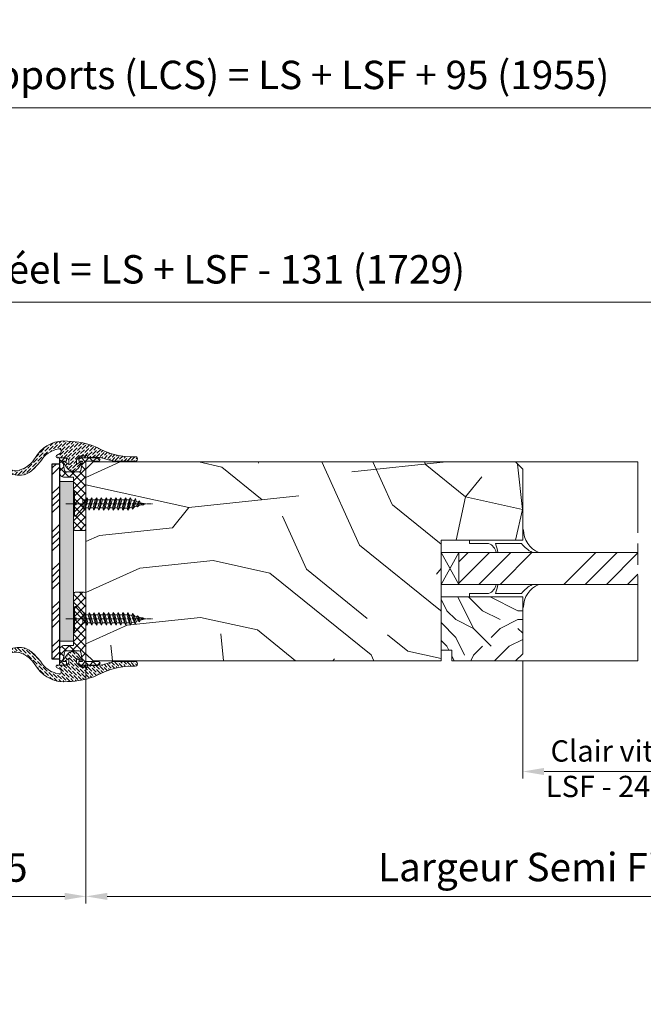
# Model space of a CAD drawing. Units: millimetres. Extents: x 0 to 510, y -17 to 715.
# Drawn here: x 261 to 349, y 442 to 580 of the extents above; entities that cross this region are included whole.
import ezdxf

# ---------------------------------------------------------------- set-up
doc = ezdxf.new("R2010")
doc.units = ezdxf.units.MM
doc.header["$PDMODE"] = 2
doc.header["$PDSIZE"] = 10
doc.linetypes.add('AM_ISO08W050', pattern=[18, 12, -1.5, 3, -1.5])
for name, color, linetype, lineweight in [('Accessoires', 5, 'Continuous', 9), ('AEL-AM_0', 7, 'Continuous', 40), ('AEL-AM_2', 6, 'Continuous', 20), ('AEL-AM_8', 1, 'Continuous', 15), ('AM_0', 7, 'Continuous', 40), ('AM_1', 30, 'Continuous', 30), ('AM_2', 6, 'Continuous', 20), ('AM_4', 3, 'Continuous', 20), ('AM_5', 3, 'Continuous', 20), ('AM_7', 4, 'AM_ISO08W050', 18), ('AM_8', 1, 'Continuous', 15), ('Contour principale', 30, 'Continuous', 15), ('Contour secondaire', 5, 'Continuous', 9)]:
    doc.layers.add(name, color=color, linetype=linetype, lineweight=lineweight)
doc.styles.get("Standard").update_dxf_attribs({"font": 'arial.ttf'})
doc.dimstyles.new('MAL-ISO$0', dxfattribs={"dimtxt": 3, "dimasz": 3, "dimexe": 1, "dimexo": 1, "dimgap": 1.5, "dimtad": 1, "dimtxsty": 'Standard', "dimcen": 0, "dimclrd": 256, "dimclre": 256, "dimclrt": 3, "dimadec": 1, "dimazin": 2, "dimtp": 0.1, "dimtm": 0.1, "dimtfac": 0.71, "dimtmove": 0, "dimatfit": 3, "dimfxl": 1, "dimlwd": -1, "dimlwe": -1, "dimarcsym": 1})

# ---------------------------------------------------------------- blocks, each defined once
blk = doc.blocks.new('cale vitrage')
at = {"layer": 'Accessoires'}
blk.add_lwpolyline([(0, -1.75), (2.5, -1.75), (2.5, -6.25), (0, -6.25)], close=True, dxfattribs=at)
for points in [[(0, -1.75), (2.5, -6.25)], [(0, -6.25), (2.5, -1.75)]]:
    blk.add_lwpolyline(points, dxfattribs=at)
blk = doc.blocks.new('A$C2EF248E1')
at = {"layer": 'Accessoires'}
for points in [[(-0.22, -2.91), (0, -2.91), (0, 0), (15, 0), (15, 0.96), (9.6, 0.97)], [(7.69, 0.97), (0.37, 0.97)]]:
    blk.add_lwpolyline(points, dxfattribs=at)
for centre, radius, start, end in [((-7.23, -2.97), 7.01, 0.5097, 67.2933), ((-7.55, -5.57), 10.28, 39.5412, 61.9511), ((19.12, 5.3), 12.23, 188.4658, 200.7482), ((10.71, 4.01), 3.24, 189.1155, 249.9298)]:
    blk.add_arc(centre, radius, start, end, dxfattribs=at)
blk = doc.blocks.new('parclose 23x18 non feu')
at = {"layer": 'Contour secondaire'}
h = blk.add_hatch(dxfattribs=at)
h.set_pattern_fill('352', color=5, scale=25.000152, angle=180)
h.set_pattern_definition([(180, (-1011.113, -452.938), (-25.00015, -25.00015), [7.50005, -17.5001]), (180, (-1011.113, -454.188), (-25.00015, -25.00015), [7.50005, -17.5001]), (180, (-1012.363, -456.688), (-25.00015, -25.00015), [5.00003, -20.0001]), (180, (-1013.613, -459.188), (-25.00015, -25.00015), [3.75, -21.25013]), (180, (-1013.613, -461.688), (-25.00015, -25.00015), [2.5, -22.50014]), (180, (-1007.363, -464.188), (-25.00015, -25.00015), [1.25, -6.25004, 1.25, -16.2501]), (180, (-1011.113, -465.438), (-25.00015, -25.00015), [1.25, -10.00006, 3.75002, -10.00006]), (180, (-1016.113, -466.688), (-25.00015, -25.00015), [1.25, -1.25, 1.25, -21.25013]), (180, (-1014.863, -467.938), (-25.00015, -25.00015), [1.25, -23.75014]), (180, (-1013.613, -470.438), (-25.00015, -25.00015), [3.75, -21.25013]), (180, (-1013.613, -472.938), (-25.00015, -25.00015), [5.00003, -20.0001]), (180, (-1012.363, -475.438), (-25.00015, -25.00015), [6.25004, -7.50005, 1.25, -10.00006]), (270, (-1002.363, -460.438), (25.00015, -25.00015), [1.25, -2.50002, 6.25004, -15.0001]), (270, (-1003.613, -462.938), (25.00015, -25.00015), [1.25, -1.25, 3.75002, -18.75011]), (270, (-1004.863, -472.938), (25.00015, -25.00015), [2.5, -22.50014]), (270, (-1006.113, -462.938), (25.00015, -25.00015), [5.00003, -7.50005, 1.25, -11.25007]), (270, (-1007.363, -476.688), (25.00015, -25.00015), [1.25, -23.75014]), (270, (-1008.613, -464.188), (25.00015, -25.00015), [3.75, -21.25013]), (270, (-1011.113, -465.438), (25.00015, -25.00015), [2.5, -22.50014]), (270, (-1013.613, -465.438), (25.00015, -25.00015), [1.25, -3.75002, 3.75002, -16.2501]), (270, (-1014.863, -466.688), (25.00015, -25.00015), [1.25, -23.75014]), (270, (-1016.113, -461.688), (25.00015, -25.00015), [3.5, -21.50013]), (270, (-1017.363, -456.688), (25.00015, -25.00015), [2.5, -22.50014]), (270, (-1019.863, -466.688), (25.00015, -25.00015), [1.25, -23.75014]), (270, (-1022.363, -465.438), (25.00015, -25.00015), [3.75, -21.25013]), (270, (-1024.863, -465.438), (25.00015, -25.00015), [3.75, -21.25013]), (225, (-1021.113, -455.438), (7e-07, -25.00015), [1.76776, -1.76776, 1.76776, -30.05227]), (225, (-1016.113, -461.688), (7e-07, -25.00015), [3.5355, -31.82003]), (225, (-1006.113, -474.188), (7e-07, -25.00015), [3.5355, -31.82003]), (225, (-1011.113, -467.938), (7e-07, -25.00015), [3.5355, -31.82003]), (225, (-1012.363, -462.938), (7e-07, -25.00015), [3.5355, -31.82003]), (225, (-1019.863, -457.938), (7e-07, -25.00015), [3.5355, -31.82003]), (225, (-1017.363, -459.188), (7e-07, -25.00015), [5.30333, -30.0522]), (225, (-1009.863, -470.438), (7e-07, -25.00015), [1.76776, -33.5878]), (225, (-1008.613, -472.938), (7e-07, -25.00015), [1.76776, -33.5878]), (225, (-1018.613, -472.938), (7e-07, -25.00015), [1.76776, -33.5878]), (225, (-1008.613, -460.438), (7e-07, -25.00015), [1.76776, -33.5878]), (225, (-1022.363, -469.188), (7e-07, -25.00015), [1.76776, -33.5878]), (225, (-1013.613, -466.688), (7e-07, -25.00015), [1.76776, -33.5878]), (225, (-1016.113, -469.188), (7e-07, -25.00015), [1.76776, -33.5878]), (315, (-1014.863, -464.188), (25.00015, 7e-07), [1.76776, -1.76776, 5.30333, -26.5167]), (315, (-1018.613, -464.188), (25.00015, 7e-07), [1.76776, -33.5878]), (315, (-1018.613, -455.438), (25.00015, 7e-07), [1.76776, -33.5878]), (315, (-1013.613, -461.688), (25.00015, 7e-07), [1.76776, -33.5878]), (315, (-1017.363, -466.688), (25.00015, 7e-07), [1.76776, -33.5878]), (315, (-1011.113, -460.438), (25.00015, 7e-07), [1.76776, -33.5878]), (315, (-1021.113, -460.438), (25.00015, 7e-07), [1.76776, -33.5878]), (315, (-1003.613, -452.938), (25.00015, 7e-07), [1.76776, -33.5878]), (315, (-1004.863, -454.188), (25.00015, 7e-07), [3.5355, -31.82003]), (315, (-1006.113, -455.438), (25.00015, 7e-07), [3.5355, -31.82003]), (315, (-1008.613, -455.438), (25.00015, 7e-07), [3.5355, -31.82003]), (315, (-1009.863, -457.938), (25.00015, 7e-07), [3.5355, -31.82003]), (315, (-1019.863, -467.938), (25.00015, 7e-07), [3.5355, -31.82003]), (315, (-1024.863, -455.438), (25.00015, 7e-07), [3.5355, -31.82003]), (315, (-1026.113, -475.438), (25.00015, 7e-07), [3.5355, -31.82003]), (315, (-1026.113, -472.938), (25.00015, 7e-07), [3.5355, -31.82003]), (315, (-1023.613, -471.688), (25.00015, 7e-07), [3.5355, -31.82003]), (315, (-1006.113, -471.688), (25.00015, 7e-07), [5.30333, -30.0522]), (315, (-1022.363, -469.188), (25.00015, 7e-07), [5.30333, -30.0522]), (206.565, (-1008.613, -476.688), (-25.00015, -7e-07), [2.795, -53.107]), (206.565, (-1008.613, -464.188), (-25.00015, -7e-07), [2.795, -53.107]), (206.565, (-1011.113, -471.688), (-25.00015, -7e-07), [2.795, -53.107]), (206.565, (-1018.613, -454.188), (-25.00015, -7e-07), [2.795, -53.107]), (206.565, (-1017.363, -456.688), (-25.00015, -7e-07), [2.795, -53.107]), (206.565, (-1009.863, -461.688), (-25.00015, -7e-07), [2.795, -53.107]), (206.565, (-1009.863, -474.188), (-25.00015, -7e-07), [2.795, -53.107]), (206.565, (-1017.363, -466.688), (-25.00015, -7e-07), [5.59003, -50.312]), (243.435, (-1017.363, -470.438), (7e-07, -25.00015), [2.795, -53.107]), (243.435, (-1021.113, -462.938), (7e-07, -25.00015), [2.795, -53.107]), (243.435, (-1008.613, -467.938), (7e-07, -25.00015), [2.795, -53.107]), (243.435, (-1003.613, -469.188), (7e-07, -25.00015), [2.795, -53.107]), (243.435, (-1018.613, -464.188), (7e-07, -25.00015), [2.795, -53.107]), (243.435, (-1016.113, -464.188), (7e-07, -25.00015), [2.795, -53.107]), (243.435, (-1006.113, -467.938), (7e-07, -25.00015), [5.59003, -50.312]), (243.435, (-1024.863, -459.188), (7e-07, -25.00015), [5.59003, -50.312]), (243.435, (-1022.363, -460.438), (7e-07, -25.00015), [5.59003, -50.312]), (296.565, (-1002.363, -456.688), (7e-07, -25.00015), [2.795, -53.107]), (296.565, (-1002.363, -470.438), (7e-07, -25.00015), [2.795, -53.107]), (296.565, (-1007.363, -452.938), (7e-07, -25.00015), [2.795, -53.107]), (296.565, (-1004.863, -475.438), (7e-07, -25.00015), [2.795, -53.107]), (296.565, (-1007.363, -460.438), (7e-07, -25.00015), [2.795, -53.107]), (296.565, (-1012.363, -462.938), (7e-07, -25.00015), [2.795, -53.107]), (296.565, (-1014.863, -467.938), (7e-07, -25.00015), [2.795, -53.107]), (296.565, (-1003.613, -457.938), (-7e-06, -25.00016), [2.795, -53.107]), (296.565, (-1009.863, -461.688), (7e-07, -25.00015), [2.795, -53.107]), (296.565, (-1017.363, -459.188), (7e-07, -25.00015), [2.795, -53.107]), (296.565, (-1019.863, -461.688), (7e-07, -25.00015), [2.795, -53.107]), (296.565, (-1024.863, -469.188), (7e-07, -25.00015), [2.795, -53.107]), (296.565, (-1006.113, -476.688), (7e-07, -25.00015), [2.795, -53.107]), (296.565, (-1002.363, -475.438), (7e-07, -25.00015), [5.59003, -50.312]), (296.565, (-1006.113, -457.938), (7e-07, -25.00015), [5.59003, -50.312]), (333.435, (-1002.363, -454.188), (25.00015, 7e-07), [2.795, -53.107]), (333.435, (-1023.613, -452.938), (25.00015, 7e-07), [2.795, -53.107]), (333.435, (-1022.363, -465.438), (25.00015, 7e-07), [2.795, -53.107]), (333.435, (-1012.363, -456.688), (25.00015, 7e-07), [2.795, -53.107]), (333.435, (-1011.113, -454.188), (25.00015, 7e-07), [2.795, -53.107]), (333.435, (-1013.613, -459.188), (25.00015, 7e-07), [2.795, -53.107]), (333.435, (-1021.113, -474.188), (25.00015, 7e-07), [2.795, -53.107]), (333.435, (-1023.613, -475.438), (25.00015, 7e-07), [5.59003, -50.312])])
h.paths.add_polyline_path([(0, 9), (0, 1.5), (1.5, 1.5), (1.5, 0), (10.5, 0), (11.5, 1), (11.5, 9)])
at = {"layer": 'Contour principale'}
blk.add_lwpolyline([(0, 9), (11.5, 9), (11.5, 1), (10.5, 0), (1.5, 0), (1.5, 1.5), (0, 1.5), (0, 9)], dxfattribs=at)
blk = doc.blocks.new('*D51')
at = {"layer": 'AM_5', "transparency": 16777216}
for p, q in [((76.08, 555.64), (76.08, 568.91)), ((442.6, 555.64), (442.6, 568.91)), ((79.08, 567.91), (439.6, 567.91))]:
    blk.add_line(p, q, dxfattribs=at)
for points in [[(79.08, 568.41), (79.08, 567.41), (76.08, 567.91)], [(439.6, 568.41), (439.6, 567.41), (442.6, 567.91)]]:
    blk.add_solid(points, dxfattribs=at)
at = {"layer": 'Defpoints', "color": 0, "transparency": 16777216}
for p in [(442.6, 567.91), (76.08, 554.64), (442.6, 554.64)]:
    blk.add_point(p, dxfattribs=at)
at = {"layer": 'AM_5', "color": 3, "transparency": 16777216, "insert": (268.59, 572.03), "char_height": 4, "attachment_point": 5, "rotation": 0}
blk.add_mtext('Largeur entre Cloisons Supports (LCS) = LS + LSF + 95 (1955)', dxfattribs=at)
blk = doc.blocks.new('*D53')
at = {"layer": 'AM_5', "transparency": 16777216}
for p, q in [((135.08, 532.54), (135.08, 541.53)), ((383.6, 532.54), (383.6, 541.53)), ((138.08, 540.53), (380.6, 540.53))]:
    blk.add_line(p, q, dxfattribs=at)
for points in [[(138.08, 541.03), (138.08, 540.03), (135.08, 540.53)], [(380.6, 541.03), (380.6, 540.03), (383.6, 540.53)]]:
    blk.add_solid(points, dxfattribs=at)
at = {"layer": 'Defpoints', "color": 0, "transparency": 16777216}
for p in [(383.6, 540.53), (135.08, 531.54), (383.6, 531.54)]:
    blk.add_point(p, dxfattribs=at)
at = {"layer": 'AM_5', "color": 3, "transparency": 16777216, "insert": (268.59, 544.65), "char_height": 4, "attachment_point": 5, "rotation": 0}
blk.add_mtext('Largeur passage Réel = LS + LSF - 131 (1729)', dxfattribs=at)
blk = doc.blocks.new('*D56')
at = {"layer": 'AM_5', "transparency": 16777216}
for p, q in [((332.09, 490.04), (332.09, 473.45)), ((366.1, 490.04), (366.1, 473.45)), ((363.1, 474.45), (335.09, 474.45))]:
    blk.add_line(p, q, dxfattribs=at)
for points in [[(335.09, 474.95), (335.09, 473.95), (332.09, 474.45)], [(363.1, 474.95), (363.1, 473.95), (366.1, 474.45)]]:
    blk.add_solid(points, dxfattribs=at)
at = {"layer": 'Defpoints', "color": 0, "transparency": 16777216}
for p in [(332.09, 491.04), (366.1, 491.04), (332.09, 474.45)]:
    blk.add_point(p, dxfattribs=at)
at = {"layer": 'AM_5', "color": 3, "transparency": 16777216, "insert": (349.09, 474.45), "char_height": 3, "attachment_point": 5}
blk.add_mtext('Clair vitrage =\\PLSF - 246 (684)', dxfattribs=at)
blk = doc.blocks.new('*D57')
at = {"layer": 'AM_5', "transparency": 16777216}
for p, q in [((427.6, 491.54), (427.6, 455.86)), ((270.59, 490.04), (270.59, 455.86)), ((424.6, 456.86), (273.59, 456.86))]:
    blk.add_line(p, q, dxfattribs=at)
for points in [[(273.59, 457.36), (273.59, 456.36), (270.59, 456.86)], [(424.6, 457.36), (424.6, 456.36), (427.6, 456.86)]]:
    blk.add_solid(points, dxfattribs=at)
at = {"layer": 'Defpoints', "color": 0, "transparency": 16777216}
for p in [(427.6, 492.54), (270.59, 491.04), (270.59, 456.86)]:
    blk.add_point(p, dxfattribs=at)
at = {"layer": 'AM_5', "color": 3, "transparency": 16777216, "insert": (347.91, 460.99), "char_height": 4, "attachment_point": 5}
blk.add_mtext('{\\fArial Black|b1|i0|c0|p34;\\C1;Largeur Semi Fixe : LSF (930)}', dxfattribs=at)
blk = doc.blocks.new('*D60')
at = {"layer": 'AM_5', "transparency": 16777216}
for p, q in [((248.09, 490.04), (248.09, 455.86)), ((270.59, 490.04), (270.59, 455.86)), ((251.09, 456.86), (267.59, 456.86))]:
    blk.add_line(p, q, dxfattribs=at)
for points in [[(251.09, 457.36), (251.09, 456.36), (248.09, 456.86)], [(267.59, 457.36), (267.59, 456.36), (270.59, 456.86)]]:
    blk.add_solid(points, dxfattribs=at)
at = {"layer": 'Defpoints', "color": 0, "transparency": 16777216}
for p in [(248.09, 491.04), (270.59, 491.04), (270.59, 456.86)]:
    blk.add_point(p, dxfattribs=at)
at = {"layer": 'AM_5', "color": 3, "transparency": 16777216, "insert": (259.34, 460.4), "char_height": 4, "attachment_point": 5}
blk.add_mtext('45', dxfattribs=at)
blk = doc.blocks.new('vis 3.5x20')
at = {"layer": 'AM_4'}
for p, q in [((0, 33.5), (0, 3.1)), ((2.6, 34.6), (22.9, 11.9)), ((0, 3.1), (4.7, 3.1)), ((4.7, 3.1), (4.7, -3.1)), ((23.3, 11.2), (23.3, -11.1)), ((31.1, 11.4), (24, 11.4)), ((31.1, 11.4), (24.8, -11.5)), ((35.1, 17.5), (27.1, -17.5)), ((31.1, 11.4), (35.1, 17.5)), ((31.1, -11.5), (37.3, 11.4)), ((37.3, 11.4), (35.1, 17.5)), ((44.7, 11.4), (37.3, 11.4)), ((44.7, 11.4), (37.3, 11.4)), ((44.7, 11.4), (38.5, -11.5)), ((48.7, 17.5), (40.7, -17.5)), ((44.7, 11.4), (48.7, 17.5)), ((44.7, -11.5), (50.9, 11.4)), ((50.9, 11.4), (48.7, 17.5)), ((58.3, 11.4), (50.9, 11.4)), ((58.3, 11.4), (52.1, -11.5)), ((62.3, 17.4), (54.3, -17.5)), ((58.3, 11.4), (62.3, 17.4)), ((58.3, -11.5), (64.6, 11.4)), ((64.6, 11.4), (62.3, 17.4)), ((72, 11.4), (64.6, 11.4)), ((72, 11.4), (65.7, -11.5)), ((76, 17.4), (68, -17.6)), ((72, 11.4), (76, 17.4)), ((72, -11.5), (78.2, 11.4)), ((78.2, 11.4), (76, 17.4)), ((85.6, 11.4), (78.2, 11.4)), ((85.6, 11.4), (78.2, 11.4)), ((85.6, 11.4), (79.4, -11.5)), ((89.6, 17.5), (81.6, -17.5)), ((85.6, 11.4), (89.6, 17.4)), ((85.6, -11.5), (91.9, 11.4)), ((91.8, 11.4), (89.6, 17.4)), ((99.3, 11.4), (91.8, 11.4)), ((99.3, 11.4), (93.1, -11.5)), ((103.3, 17.5), (95.3, -17.5)), ((99.3, 11.4), (103.3, 17.4)), ((99.3, -11.5), (105.5, 11.4)), ((105.5, 11.4), (103.3, 17.4)), ((112.9, 11.3), (105.5, 11.4)), ((112.9, 11.3), (106.7, -11.5)), ((116.9, 17.4), (108.9, -17.6)), ((112.9, 11.3), (116.9, 17.4)), ((112.9, -11.5), (119.1, 11.3)), ((119.1, 11.3), (116.9, 17.4)), ((126.5, 11.3), (119.1, 11.3)), ((126.5, 11.3), (120.3, -11.5)), ((130.5, 17.4), (122.5, -17.6)), ((126.5, 11.3), (130.5, 17.4)), ((126.5, -11.5), (132.7, 11.3)), ((132.7, 11.3), (130.5, 17.4)), ((140.2, 11.3), (132.7, 11.3)), ((140.2, 11.3), (133.9, -11.5)), ((144.2, 17.4), (136.1, -17.6)), ((140.1, -11.6), (146.4, 11.3)), ((140.2, 11.3), (144.2, 17.4)), ((146.4, 11.3), (144.2, 17.4)), ((153.8, 11.3), (146.4, 11.3)), ((153.8, 11.3), (146.4, 11.3)), ((153.8, 11.3), (147.6, -11.6)), ((157.8, 17.4), (149.8, -17.6)), ((153.8, 11.3), (157.8, 17.4)), ((153.8, -11.6), (160, 11.3)), ((160, 11.3), (157.8, 17.4)), ((160, 11.3), (167.4, 9)), ((167.4, 9), (161.2, -9.2)), ((171.4, 15.1), (163.4, -15.3)), ((167.4, 9), (167.3, 9)), ((167.4, 9), (171.4, 15.1)), ((167.4, -9.2), (173.1, 7.7)), ((173.1, 7.7), (171.4, 15.1)), ((178.9, 4.7), (173.1, 7.7)), ((178.9, 4.7), (174.5, -6)), ((182.5, 8.2), (177.5, -8.5)), ((178.9, 4.7), (182.5, 8.2)), ((181.3, -4.5), (184.6, 3.4)), ((184.6, 3.4), (182.5, 8.2)), ((196.1, 0.8), (184.6, 3.4)), ((190.4, 2.1), (188.4, -2.8)), ((193.1, 1.5), (191.7, -3.3)), ((195.2, -1.3), (196.1, 0.8)), ((200, -0.2), (196.1, 0.8)), ((0, -3.1), (4.7, -3.1)), ((0, -3.1), (0, -33.5)), ((2.6, -34.6), (22.9, -11.9)), ((23.9, -11.5), (23.9, -11.5)), ((24.8, -11.5), (24, -11.5)), ((24.8, -11.5), (27.1, -17.5)), ((27.1, -17.5), (31.1, -11.5)), ((38.5, -11.5), (31.1, -11.5)), ((38.5, -11.5), (31.1, -11.5)), ((38.5, -11.5), (40.7, -17.5)), ((40.7, -17.5), (44.7, -11.5)), ((52.1, -11.5), (44.7, -11.5)), ((52.1, -11.5), (54.3, -17.5)), ((54.3, -17.5), (58.3, -11.5)), ((65.8, -11.5), (58.3, -11.5)), ((65.8, -11.5), (68, -17.6)), ((68, -17.6), (72, -11.5)), ((79.4, -11.5), (72, -11.5)), ((79.4, -11.5), (72, -11.5)), ((79.4, -11.5), (81.6, -17.6)), ((81.6, -17.6), (85.6, -11.5)), ((93, -11.5), (85.6, -11.5)), ((93, -11.5), (95.2, -17.6)), ((95.2, -17.6), (99.2, -11.5)), ((106.7, -11.5), (99.2, -11.5)), ((106.7, -11.5), (108.9, -17.6)), ((108.9, -17.6), (112.9, -11.5)), ((120.3, -11.5), (112.9, -11.5)), ((120.3, -11.5), (122.5, -17.6)), ((122.5, -17.6), (126.5, -11.5)), ((133.9, -11.5), (126.5, -11.5)), ((133.9, -11.5), (136.1, -17.6)), ((136.1, -17.6), (140.1, -11.6)), ((147.6, -11.6), (140.1, -11.6)), ((147.6, -11.6), (140.1, -11.6)), ((147.6, -11.6), (149.8, -17.6)), ((149.8, -17.6), (153.8, -11.6)), ((161.2, -9.2), (153.8, -11.6)), ((161.2, -9.2), (163.4, -15.3)), ((163.4, -15.3), (167.4, -9.2)), ((174.5, -6), (167.4, -9.2)), ((174.5, -6), (177.5, -8.5)), ((177.5, -8.5), (181.3, -4.5)), ((188.4, -2.8), (181.3, -4.5)), ((188.4, -2.8), (191.7, -3.3)), ((191.7, -3.3), (195.2, -1.3)), ((200, -0.2), (195.2, -1.3))]:
    blk.add_line(p, q, dxfattribs=at)
for centre, start, end in [((1.5, 33.5), 44.9536, 179.9536), ((24, 12.9), 224.9536, 269.9536), ((24, -13), 89.9536, 134.9536), ((1.5, -33.5), 179.9536, 314.9536)]:
    blk.add_arc(centre, 1.52, start, end, dxfattribs=at)
at = {"layer": 'AM_7'}
blk.add_line((-24.3, 0), (219.3, -0.2), dxfattribs=at)
blk = doc.blocks.new('MLPO')
at = {"layer": 'AEL-AM_2', "linetype": 'Continuous'}
blk.add_line((0, -10), (0, -10), dxfattribs=at)
blk.add_lwpolyline([(0, -14), (0, -19, -0.414214), (-0.5, -19.5), (-3, -19.5, -0.414214), (-3.5, -19), (-3.5, -16.5), (-3.5, -13.3), (-3.2, -13), (-3.2, -11), (-3.5, -10.7), (-3.5, -7.5), (-3.5, -4.5), (-6, -4.5, -0.414214), (-7.5, -3), (-7.5, 1), (-5.95, 1, -0.414214), (-5.45, 0.5), (-5.45, 0), (-6.5, 0), (-6.07, -2.58, 0.366629), (-5.58, -3), (-1.97, -3, 0.36205), (-1.47, -2.59), (-1, 0), (-2.05, 0), (-2.05, 0.5, -0.414214), (-1.55, 1), (3.5, 1, -1), (3.5, 0), (0, 0), (0, -10), (0, -19)], format="xyb", dxfattribs=at)
blk.add_lwpolyline([(-6.36, -0.52), (-6.36, -0.52)], dxfattribs=at)
at = {"layer": 'AM_7', "ltscale": 0.3}
blk.add_line((-4.74, -12), (0.56, -12), dxfattribs=at)
blk = doc.blocks.new('HJIU')
at = {"layer": 'AM_2', "linetype": 'Continuous'}
blk.add_lwpolyline([(3.98, -1.06), (2.82, -1.89), (2.82, -0.6), (3.94, 0.52), (4.24, 0), (4.7, 0.8), (5.16, 0), (5.63, 0.8), (6.08, 0.03, -0.122455), (11.44, -0.48, 0.091919), (14.36, -1.01), (19.35, -1, 1.053675), (19.31, 0.28, -0.137355), (8.63, 2.88, 0.098246), (0.29, 4.66, 0.271285), (-8.19, 0.88), (-9.61, -1.12, -0.169971), (-14.03, -3.68, -0.10745), (-16.49, -3.06, 0.963829), (-17.03, -3.85, 0.141671), (-14.49, -4.86, 0.073629), (-12.11, -4.86, 0.123823), (-9.26, -3.15), (-7.35, -1.07, -0.222308), (-2.23, 2.47, -0.753229), (-1.73, 1.28), (-2.81, 0.64), (-2.81, 0.64, 0.753889), (-2.64, 0, 0.011493), (-2.63, 0), (0, 0), (0.62, -0.62), (0.62, -1.89), (-0.46, -1.11), (-0.54, -1.06, 0.829738), (-0.9, -1.53), (0.22, -3.03, 0.505389), (3.23, -3.03), (4.34, -1.53, 0.829738)], format="xyb", close=True, dxfattribs=at)
blk = doc.blocks.new('JAPD + profil + VB')
at = {"layer": 'AM_8'}
h = blk.add_hatch(dxfattribs=at)
h.set_pattern_fill('ANSI36', color=256, scale=0.1, style=0)
h.set_pattern_definition([(315, (-1016.48327, -63.6653), (0.1683798, -0.61739261), [0.79375, -0.15875, 0, -0.15875])])
h.paths.add_polyline_path([(2.73, 1.6), (4.05, 1.6, 0.753889), (4.14, 1.92), (3.6, 2.24, -0.753229), (3.85, 2.83, -0.222308), (6.4, 1.06), (7.36, 0.02, 0.123823), (8.79, -0.83, 0.073629), (9.98, -0.83, 0.110273), (11, -0.5, -0.086798), (11.08, -0.45, 0.021475), (11.25, -0.33, 0.963829), (10.98, 0.07, -0.10745), (9.74, -0.24, -0.169971), (7.54, 1.04), (6.83, 2.04, 0.271285), (2.59, 3.92, 0.098246), (-1.58, 3.04, -0.137355), (-6.92, 1.74, 1.035575), (-6.96, 1.09), (-4.45, 1.09, 0.091919), (-2.99, 1.36, -0.122455), (-0.31, 1.61), (-0.08, 2), (0.15, 1.6), (0.38, 2), (0.61, 1.6), (0.76, 1.85), (1.32, 1.29), (1.32, 0.65), (0.74, 1.07, 0.505962), (0.53, 0.96), (0.54, 0.86, 0.053331), (0.56, 0.83), (1.12, 0.08, 0.505389), (2.62, 0.08), (3.18, 0.83, 0.829738), (3, 1.07), (2.96, 1.04), (2.42, 0.65), (2.42, 1.29)])
h = blk.add_hatch(dxfattribs=at)
h.set_pattern_fill('ANSI37', color=256, scale=0.25)
h.set_pattern_definition([(45, (0.62835, -6.671), (-0.561266, 0.561266), []), (135, (0.62835, -6.671), (-0.561266, -0.561266), [])])
h.paths.add_polyline_path([(0, -8.4, 0.414214), (0.25, -8.65), (1.5, -8.65, 0.414214), (1.75, -8.4), (1.75, -7.15), (1.75, -5.55), (1.6, -5.4), (1.6, -4.9), (0, -4.9)])
h.paths.add_polyline_path([(0, -3.9), (0, -4.9), (1.6, -4.9), (1.6, -4.4), (1.75, -4.25), (1.75, -2.65), (1.75, -1.15), (3, -1.15, 0.414214), (3.75, -0.4), (3.75, 1.6), (2.98, 1.6, 0.414214), (2.73, 1.35), (2.73, 1.1), (3.25, 1.1), (3.03, -0.2, -0.366629), (2.79, -0.4), (0.98, -0.4, -0.36205), (0.74, -0.2), (0.54, 0.86, -0.17261), (0.53, 0.96), (0.5, 1.1), (1.03, 1.1), (1.03, 1.35, 0.414214), (0.78, 1.6), (-1.75, 1.6, 1), (-1.75, 1.1), (0, 1.1)])
at = {"layer": 'Accessoires', "xscale": -0.05, "yscale": 0.05, "zscale": 0.05, "rotation": 1.007102001793214e-06}
blk.add_blockref('vis 3.5x20', (1.6, -4.9), dxfattribs=at)
at = {"layer": 'AEL-AM_0', "extrusion": (0, 0, -1), "xscale": 0.5, "yscale": 0.5, "zscale": -0.5}
for name, p in [('HJIU', (-2.73, 1.6)), ('MLPO', (0, 1.1))]:
    blk.add_blockref(name, p, dxfattribs=at)
blk = doc.blocks.new('JOINTE2')
at = {"layer": 'AEL-AM_8'}
blk.add_hatch(color=256, dxfattribs=at).paths.add_polyline_path([(-4, 22.5), (-4, -22.5), (0, -22.5), (0, 22.5)])
at = {"layer": 'AM_2', "linetype": 'Continuous'}
for p, q in [((-4, 22.5), (-4, -22.5)), ((0, 22.5), (-4, 22.5)), ((0, -22.5), (0, 22.5)), ((-4, -22.5), (0, -22.5))]:
    blk.add_line(p, q, dxfattribs=at)
blk = doc.blocks.new('Interdens 55x2')
at = {"layer": 'AM_8'}
h = blk.add_hatch(dxfattribs=at)
h.set_pattern_fill('ANSI34', color=256, scale=0.2)
h.set_pattern_definition([(45, (-1229.199, -965.2692), (-2.694077, 2.694077), []), (45, (-1228.301, -965.2692), (-2.694077, 2.694077), []), (45, (-1227.403, -965.2692), (-2.694077, 2.694077), []), (45, (-1226.505, -965.2692), (-2.694077, 2.694077), [])])
h.paths.add_polyline_path([(0, -13.75), (-1, -13.75), (-1, 13.75), (0, 13.75)])
at = {"layer": 'AM_1'}
blk.add_lwpolyline([(0, -13.75), (-1, -13.75), (-1, 13.75), (0, 13.75)], close=True, dxfattribs=at)

msp = doc.modelspace()

# ---------------------------------------------------------------- hatches: boundary and pattern name
at = {"layer": 'Contour secondaire'}
h = msp.add_hatch(dxfattribs=at)
h.set_pattern_fill('352', color=5, scale=73.333779, angle=51.000001)
h.set_pattern_definition([(51, (-749.55, 61.314), (-10.8406, 103.1415), [22, -51.3336]), (51, (-752.4, 63.62), (-10.8406, 103.1415), [22, -51.3336]), (51, (-755.79, 71.09), (-10.8406, 103.1415), [14.6668, -58.667]), (51, (-759.184, 78.55), (-10.8406, 103.1415), [11, -62.3337]), (51, (-764.88, 83.166), (-10.8406, 103.1415), [7.3334, -66.0004]), (51, (-782.12, 73.53), (-10.8406, 103.1415), [3.6667, -18.3334, 3.6667, -47.667]), (51, (-778.05, 84.39), (-10.8406, 103.1415), [3.6667, -29.3335, 11, -29.3335]), (51, (-771.67, 98.095), (-10.8406, 103.1415), [3.6667, -3.6667, 3.6667, -62.3337]), (51, (-776.824, 97.55), (-10.8406, 103.1415), [3.6667, -69.667]), (51, (-784.83, 99.32), (-10.8406, 103.1415), [11, -62.3337]), (51, (-790.53, 103.934), (-10.8406, 103.1415), [14.6668, -58.667]), (51, (-798.536, 105.7), (-10.8406, 103.1415), [18.3334, -22.0001, 3.6667, -29.3335]), (141, (-782.8, 55.21), (-103.1415, -10.8406), [3.6667, -7.3334, 18.3334, -44.0003]), (141, (-786.19, 62.68), (-103.1415, -10.8406), [3.6667, -3.6667, 11, -55.0003]), (141, (-806.68, 83.99), (-103.1415, -10.8406), [7.3334, -66.0004]), (141, (-781.58, 68.38), (-103.1415, -10.8406), [14.6668, -22.0001, 3.6667, -33.0002]), (141, (-810.616, 96.61), (-103.1415, -10.8406), [3.6667, -69.667]), (141, (-779.81, 76.38), (-103.1415, -10.8406), [11, -62.3337]), (141, (-778.05, 84.39), (-103.1415, -10.8406), [7.3334, -66.0004]), (141, (-773.43, 90.09), (-103.1415, -10.8406), [3.6667, -11, 11, -47.667]), (141, (-773.974, 95.246), (-103.1415, -10.8406), [3.6667, -69.667]), (141, (-760.27, 88.865), (-103.1415, -10.8406), [10.2667, -63.067]), (141, (-746.56, 82.485), (-103.1415, -10.8406), [7.3334, -66.0004]), (141, (-764.744, 106.644), (-103.1415, -10.8406), [3.6667, -69.667]), (141, (-757.28, 110.036), (-103.1415, -10.8406), [11, -62.3337]), (141, (-752.665, 115.735), (-103.1415, -10.8406), [11, -62.3337]), (96, (-736.79, 88.726), (-56.991, 46.1504), [5.1854, -5.1854, 5.1854, -88.1533]), (96, (-760.27, 88.865), (-56.991, 46.1504), [10.371, -93.3388]), (96, (-807.224, 89.144), (-56.991, 46.1504), [10.371, -93.3388]), (96, (-783.746, 89.005), (-56.991, 46.1504), [10.371, -93.3388]), (96, (-770.04, 82.624), (-56.991, 46.1504), [10.371, -93.3388]), (96, (-744.797, 90.49), (-56.991, 46.1504), [10.371, -93.3388]), (96, (-752.26, 87.1), (-56.991, 46.1504), [15.5564, -88.153]), (96, (-791.753, 90.77), (-56.991, 46.1504), [5.1854, -98.524]), (96, (-799.76, 92.536), (-56.991, 46.1504), [5.1854, -98.524]), (96, (-781.3, 115.33), (-56.991, 46.1504), [5.1854, -98.524]), (96, (-771.264, 69.46), (-56.991, 46.1504), [5.1854, -98.524]), (96, (-765.83, 116.96), (-56.991, 46.1504), [5.1854, -98.524]), (96, (-776.28, 92.396), (-56.991, 46.1504), [5.1854, -98.524]), (96, (-777.366, 102.71), (-56.991, 46.1504), [5.1854, -98.524]), (186, (-768.275, 90.63), (-46.1504, -56.991), [5.1854, -5.1854, 15.5564, -77.7823]), (186, (-761.35, 99.18), (-46.1504, -56.991), [5.1854, -98.524]), (186, (-741.406, 83.027), (-46.1504, -56.991), [5.1854, -98.524]), (186, (-764.884, 83.166), (-46.1504, -56.991), [5.1854, -98.524]), (186, (-769.36, 100.945), (-46.1504, -56.991), [5.1854, -98.524]), (186, (-766.65, 75.16), (-46.1504, -56.991), [5.1854, -98.524]), (186, (-748.19, 97.956), (-46.1504, -56.991), [5.1854, -98.524]), (186, (-763.397, 44.217), (-46.1504, -56.991), [5.1854, -98.524]), (186, (-763.94, 49.374), (-46.1504, -56.991), [10.371, -93.3388]), (186, (-764.48, 54.53), (-46.1504, -56.991), [10.371, -93.3388]), (186, (-759.866, 60.23), (-46.1504, -56.991), [10.371, -93.3388]), (186, (-763.26, 67.695), (-46.1504, -56.991), [10.371, -93.3388]), (186, (-767.594, 108.95), (-46.1504, -56.991), [10.371, -93.3388]), (186, (-729.87, 97.275), (-46.1504, -56.991), [10.371, -93.3388]), (186, (-773.153, 137.044), (-46.1504, -56.991), [10.371, -93.3388]), (186, (-767.454, 132.43), (-46.1504, -56.991), [10.371, -93.3388]), (186, (-769.22, 124.423), (-46.1504, -56.991), [10.371, -93.3388]), (186, (-801.525, 84.53), (-46.1504, -56.991), [15.5564, -88.153]), (186, (-765.83, 116.96), (-46.1504, -56.991), [15.5564, -88.153]), (77.565, (-808.308, 99.458), (46.1504, 56.99105), [8.1987, -155.7806]), (77.565, (-779.813, 76.383), (46.1504, 56.99105), [8.1987, -155.7806]), (77.565, (-792.295, 95.927), (46.1504, 56.99105), [8.1987, -155.7806]), (77.565, (-738.556, 80.72), (46.1504, 56.99105), [8.1987, -155.7806]), (77.565, (-746.563, 82.485), (46.1504, 56.99105), [8.1987, -155.7806]), (77.565, (-771.806, 74.618), (46.1504, 56.99105), [8.1987, -155.7806]), (77.565, (-800.3, 97.693), (46.1504, 56.99105), [8.1987, -155.7806]), (77.565, (-769.36, 100.945), (46.1504, 56.99105), [16.3974, -147.582]), (114.435, (-777.908, 107.867), (-56.99105, 46.1504), [8.1987, -155.7806]), (114.435, (-753.888, 102.57), (-56.99105, 46.1504), [8.1987, -155.7806]), (114.435, (-788.36, 83.306), (-56.99105, 46.1504), [8.1987, -155.7806]), (114.435, (-800.44, 74.215), (-56.99105, 46.1504), [8.1987, -155.7806]), (114.435, (-761.353, 99.18), (-56.99105, 46.1504), [8.1987, -155.7806]), (114.435, (-765.968, 93.48), (-56.99105, 46.1504), [8.1987, -155.7806]), (114.435, (-792.976, 77.606), (-56.99105, 46.1504), [16.3974, -147.582]), (114.435, (-738.417, 104.197), (-56.99105, 46.1504), [16.3974, -147.582]), (114.435, (-745.88, 100.806), (-56.99105, 46.1504), [16.3974, -147.582]), (167.565, (-774.253, 48.29), (-56.99105, 46.1504), [8.1987, -155.7806]), (167.565, (-805.598, 73.673), (-56.99105, 46.1504), [8.1987, -155.7806]), (167.565, (-756.474, 52.766), (-56.99105, 46.1504), [8.1987, -155.7806]), (167.565, (-812.38, 88.602), (-56.99105, 46.1504), [8.1987, -155.7806]), (167.565, (-773.57, 66.61), (-56.99105, 46.1504), [8.1987, -155.7806]), (167.565, (-770.04, 82.624), (-56.99105, 46.1504), [8.1987, -155.7806]), (167.565, (-776.824, 97.553), (-56.99105, 46.1504), [8.1987, -155.7806]), (167.565, (-774.795, 53.447), (-56.99105, 46.1505), [8.1987, -155.7806]), (167.565, (-771.806, 74.618), (-56.99105, 46.1504), [8.1987, -155.7806]), (167.565, (-752.262, 87.1), (-56.99105, 46.1504), [8.1987, -155.7806]), (167.565, (-753.346, 97.414), (-56.99105, 46.1504), [8.1987, -155.7806]), (167.565, (-761.213, 122.657), (-56.99105, 46.1504), [8.1987, -155.7806]), (167.565, (-812.923, 93.76), (-56.99105, 46.1504), [8.1987, -155.7806]), (167.565, (-816.996, 82.903), (-56.99105, 46.1504), [16.3974, -147.582]), (167.565, (-770.18, 59.146), (-56.99105, 46.1504), [16.3974, -147.582]), (204.435, (-768.554, 43.675), (-46.1504, -56.99105), [8.1987, -155.7806]), (204.435, (-726.477, 89.81), (-46.1504, -56.99105), [8.1987, -155.7806]), (204.435, (-757.28, 110.036), (-46.1504, -56.99105), [8.1987, -155.7806]), (204.435, (-755.793, 71.087), (-46.1504, -56.99105), [8.1987, -155.7806]), (204.435, (-752.4, 63.622), (-46.1504, -56.99105), [8.1987, -155.7806]), (204.435, (-759.184, 78.55), (-46.1504, -56.99105), [8.1987, -155.7806]), (204.435, (-779.534, 123.34), (-46.1504, -56.99105), [8.1987, -155.7806]), (204.435, (-777.77, 131.345), (-46.1504, -56.99105), [16.3974, -147.582])])
h.paths.add_polyline_path([(320.58728, 490.03846), (320.58725, 507.03884), (332.08725, 507.03884), (332.08728, 517.03846), (331.08728, 518.03846), (271.58728, 518.03846), (270.58728, 517.03846), (270.58705, 491.03846), (271.58701, 490.03846)])
at = {"layer": 'Contour secondaire', "ltscale": 3}
h = msp.add_hatch(dxfattribs=at)
h.set_pattern_fill('ANSI34', color=5, scale=0.666671, angle=0.000001)
h.set_pattern_definition([(45, (-1164.262, 40.367), (-8.98031, 8.98031), []), (45, (-1161.268, 40.367), (-8.98031, 8.98031), []), (45, (-1158.275, 40.367), (-8.98031, 8.98031), []), (45, (-1155.282, 40.367), (-8.98031, 8.98031), [])])
h.paths.add_polyline_path([(323.08728, 505.28827), (323.08728, 500.78828), (323.08728, 505.28827), (323.08728, 500.78828), (348.31421, 500.78841), (348.31414, 505.28841)])

# ---------------------------------------------------------------- linework, layer by layer
at = {"layer": 'AM_7'}
msp.add_line((348.31429, 490.0386), (348.31406, 518.0386), dxfattribs=at)
at = {"layer": 'Contour principale'}
for points in [[(271.58728, 518.03846), (331.08728, 518.03846), (332.08728, 517.03846), (332.08728, 507.03828), (320.58728, 507.03828), (320.58728, 490.03846), (271.58701, 490.03846), (270.58705, 491.03846), (270.58728, 517.03846), (271.58728, 518.03846)], [(331.08728, 518.03846), (348.31406, 518.0386)], [(348.31416, 505.28841), (323.08727, 505.28827), (323.08728, 500.78828), (348.31419, 500.78841)], [(348.31429, 490.0386), (331.08728, 490.03846)]]:
    msp.add_lwpolyline(points, dxfattribs=at)

# ---------------------------------------------------------------- block references
at = {"layer": 'AEL-AM_0', "extrusion": (0, 0, -1), "xscale": -0.5, "yscale": 0.5, "zscale": -0.5}
msp.add_blockref('JOINTE2', (-268.83709, 504.03719), dxfattribs=at)
at = {"layer": 'AM_0'}
for name, p in [('Interdens 55x2', (266.83709, 504.03719)), ('parclose 23x18 non feu', (320.58728, 490.03846))]:
    msp.add_blockref(name, p, dxfattribs=at)
at = {"layer": 'AM_1', "xscale": -1}
msp.add_blockref('JAPD + profil + VB', (270.58709, 517.03719), dxfattribs=at)
at = {"layer": 'AM_1', "rotation": 179.9995297461163}
msp.add_blockref('JAPD + profil + VB', (270.58698, 491.03719), dxfattribs=at)
at = {"layer": 'AM_4'}
for p, xscale, yscale, zscale, rotation in [((332.08728, 507.0387), 0.4999473859294449, 0.4999473859294449, 0.4999473859294449, 179.9985189398851), ((332.08728, 499.03828), -0.4999473859294444, 0.4999473859294444, 0.4999473859294444, 359.9985254123052)]:
    msp.add_blockref('A$C2EF248E1', p, dxfattribs=dict(at, xscale=xscale, yscale=yscale, zscale=zscale, rotation=rotation))
at = {"layer": 'Contour principale', "rotation": 9.623713335509013e-07}
msp.add_blockref('cale vitrage', (320.58728, 507.03828), dxfattribs=at)

# ---------------------------------------------------------------- dimensions: what is measured, and where the dimension line sits
at = {"layer": 'AM_5'}
for base, p1, p2, angle, text, override, picture, middle in [((442.59665, 567.90826), (76.0779, 554.6384), (442.59665, 554.63855), 180.000001, 'Largeur entre Cloisons Supports (LCS) = LS + LSF + 95 (1955)', {"dimtxt": 4, "dimlfac": 2}, '*D51', (268.58726, 567.90825)), ((383.59665, 540.53233), (135.0779, 531.53835), (383.59665, 531.53851), 180.000001, 'Largeur passage Réel = LS + LSF - 131 (1729)', {"dimtxt": 4, "dimlfac": 2}, '*D53', (268.58727, 540.53233)), ((270.58728, 456.86308), (427.59666, 492.53852), (270.58728, 491.03847), 0.000001, '{\\fArial Black|b1|i0|c0|p34;\\C1;Largeur Semi Fixe : LSF (930)}', {"dimtxt": 4, "dimlfac": 2}, '*D57', (347.91271, 456.86308)), ((332.08735, 474.44707), (366.09655, 491.03834), (332.08735, 491.03847), 0.000001, 'Clair vitrage =\\XLSF - 246 (684)', {"dimtxt": 3, "dimlfac": 2}, '*D56', (349.09195, 474.44707))]:
    dim = msp.add_linear_dim(base=base, p1=p1, p2=p2, angle=angle, text=text, dimstyle='MAL-ISO$0', override=override, dxfattribs=at)
    dim.commit()
    dim.dimension.update_dxf_attribs({"geometry": picture, "text_midpoint": middle, "dimtype": 160})
dim = msp.add_linear_dim(base=(270.58728, 456.86308), p1=(248.08728, 491.03846), p2=(270.58728, 491.03847), angle=0.0000361, dimstyle='MAL-ISO$0', override={"dimtxt": 4, "dimlfac": 2}, dxfattribs=at)
dim.commit()
dim.dimension.update_dxf_attribs({"geometry": '*D60', "text_midpoint": (259.33728, 460.39719)})

doc.saveas('drawing.dxf')
